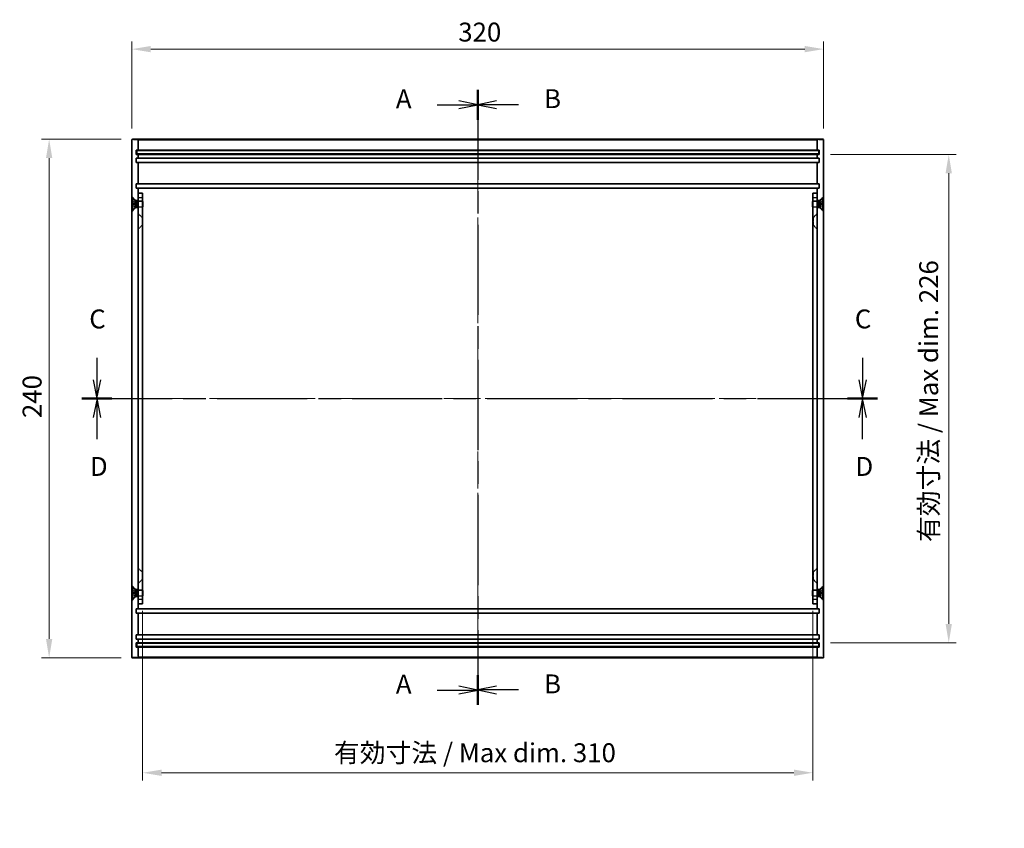
# Model space of a CAD drawing. Units: millimetres. Extents: x 43 to 4961, y 24 to 1008.
# Drawn here: x 2848 to 3304, y 290 to 664 of the extents above; entities that cross this region are included whole.
import ezdxf

# ---------------------------------------------------------------- set-up
doc = ezdxf.new("R2010")
doc.units = ezdxf.units.MM
doc.header["$LTSCALE"] = 3
doc.linetypes.add('CHAIN', pattern=[0.3543, 0.2362, -0.0295, 0.0591, -0.0295])
doc.linetypes.add('DASHED', pattern=[0.2067, 0.1654, -0.0413])
for name, color, linetype, lineweight in [('Centerline (ISO)', 131, 'Continuous', 18), ('Dimension (ISO)', 7, 'Continuous', 18), ('Dimension (ISO) @ 1', 7, 'Continuous', 18), ('Hidden (ISO)', 7, 'DASHED', 18), ('Hidden Narrow (ISO)', 7, 'DASHED', 18), ('Section Line (ISO)', 7, 'CHAIN', 25), ('Visible (ISO)', 7, 'Continuous', 35), ('Visible Narrow (ISO)', 7, 'Continuous', 25)]:
    doc.layers.add(name, color=color, linetype=linetype, lineweight=lineweight)
doc.styles.add('Note Text (TK)', font='txt')
doc.dimstyles.new('Default - Method 1b (TK)', dxfattribs={"dimscale": 3, "dimtxt": 2.5, "dimasz": 2.5, "dimexe": 1, "dimexo": 1.5, "dimgap": 1, "dimtad": 1, "dimtoh": 1, "dimrnd": 1e-08, "dimdsep": 46, "dimtxsty": 'Note Text (TK)', "dimcen": 0.09, "dimdle": 5, "dimclrd": 100, "dimclre": 100, "dimclrt": 7, "dimadec": 1, "dimazin": 1, "dimtfac": 1, "dimtmove": 0, "dimatfit": 3, "dimfxl": 1, "dimtolj": 1, "dimlwd": -1, "dimlwe": -1, "dimarcsym": 0})

# ---------------------------------------------------------------- blocks, each defined once
blk = doc.blocks.new('2dTransSection0')
at = {"layer": 'Section Line (ISO)', "linetype": 'CHAIN', "ltscale": 16.798969}
blk.add_line((144.6, 181.61), (144.6, 100.29), dxfattribs=at)
at = {"layer": 'Section Line (ISO)', "linetype": 'Continuous', "lineweight": 50}
for p, q in [((144.6, 181.61), (144.6, 177.66)), ((144.6, 104.24), (144.6, 100.29))]:
    blk.add_line(p, q, dxfattribs=at)
at = {"layer": 'Section Line (ISO)', "linetype": 'Continuous'}
for p, q in [((139.22, 179.64), (142.1, 179.64)), ((144.6, 179.64), (142.1, 180.14)), ((142.1, 179.64), (144.6, 179.64)), ((142.1, 179.14), (144.6, 179.64)), ((139.22, 102.26), (142.1, 102.26)), ((144.6, 102.26), (142.1, 102.76)), ((142.1, 102.26), (144.6, 102.26)), ((142.1, 101.76), (144.6, 102.26))]:
    blk.add_line(p, q, dxfattribs=at)
at = {"layer": 'Section Line (ISO)', "char_height": 2.5, "attachment_point": 7, "style": 'Note Text (TK)'}
for insert in [(133.78, 178.39), (133.78, 101.02)]:
    blk.add_mtext('A', dxfattribs=dict(at, insert=insert))
blk = doc.blocks.new('2dTransSection1')
at = {"layer": 'Section Line (ISO)', "linetype": 'CHAIN', "ltscale": 16.797203}
blk.add_line((144.6, 181.61), (144.6, 100.29), dxfattribs=at)
at = {"layer": 'Section Line (ISO)', "linetype": 'Continuous', "lineweight": 50}
for p, q in [((144.6, 181.61), (144.6, 177.66)), ((144.6, 104.24), (144.6, 100.29))]:
    blk.add_line(p, q, dxfattribs=at)
at = {"layer": 'Section Line (ISO)', "linetype": 'Continuous'}
for p, q in [((147.1, 180.14), (144.6, 179.64)), ((147.1, 179.64), (144.6, 179.64)), ((144.6, 179.64), (147.1, 179.14)), ((149.98, 179.64), (147.1, 179.64)), ((147.1, 102.77), (144.6, 102.27)), ((147.1, 102.27), (144.6, 102.27)), ((144.6, 102.27), (147.1, 101.77)), ((149.98, 102.27), (147.1, 102.27))]:
    blk.add_line(p, q, dxfattribs=at)
at = {"layer": 'Section Line (ISO)', "char_height": 2.5, "attachment_point": 7, "style": 'Note Text (TK)'}
for insert in [(153.37, 178.41), (153.37, 101.04)]:
    blk.add_mtext('B', dxfattribs=dict(at, insert=insert))
blk = doc.blocks.new('2dTransSection2')
at = {"layer": 'Section Line (ISO)', "linetype": 'Continuous'}
for p, q in [((94.28, 146.17), (94.28, 143.29)), ((195.46, 146.17), (195.46, 143.29)), ((93.78, 143.29), (94.28, 140.79)), ((94.28, 143.29), (94.28, 140.79)), ((94.28, 140.79), (94.78, 143.29)), ((194.96, 143.29), (195.46, 140.79)), ((195.46, 143.29), (195.46, 140.79)), ((195.46, 140.79), (195.96, 143.29))]:
    blk.add_line(p, q, dxfattribs=at)
at = {"layer": 'Section Line (ISO)', "linetype": 'CHAIN', "ltscale": 16.799471}
blk.add_line((92.3, 140.79), (197.44, 140.79), dxfattribs=at)
at = {"layer": 'Section Line (ISO)', "linetype": 'Continuous', "lineweight": 50}
for p, q in [((92.3, 140.79), (96.25, 140.79)), ((193.49, 140.79), (197.44, 140.79))]:
    blk.add_line(p, q, dxfattribs=at)
at = {"layer": 'Section Line (ISO)', "char_height": 2.5, "attachment_point": 7, "style": 'Note Text (TK)'}
for insert in [(93.26, 149.29), (194.44, 149.29)]:
    blk.add_mtext('C', dxfattribs=dict(at, insert=insert))
blk = doc.blocks.new('2dTransSection3')
at = {"layer": 'Section Line (ISO)', "linetype": 'CHAIN', "ltscale": 16.797764}
blk.add_line((92.31, 140.79), (197.44, 140.79), dxfattribs=at)
at = {"layer": 'Section Line (ISO)', "linetype": 'Continuous', "lineweight": 50}
for p, q in [((92.31, 140.79), (96.26, 140.79)), ((193.49, 140.79), (197.44, 140.79))]:
    blk.add_line(p, q, dxfattribs=at)
at = {"layer": 'Section Line (ISO)', "linetype": 'Continuous'}
for p, q in [((94.29, 140.79), (93.79, 138.29)), ((94.29, 138.29), (94.29, 140.79)), ((94.79, 138.29), (94.29, 140.79)), ((195.46, 140.79), (194.96, 138.29)), ((195.46, 138.29), (195.46, 140.79)), ((195.96, 138.29), (195.46, 140.79)), ((94.29, 135.42), (94.29, 138.29)), ((195.46, 135.42), (195.46, 138.29))]:
    blk.add_line(p, q, dxfattribs=at)
at = {"layer": 'Section Line (ISO)', "char_height": 2.5, "attachment_point": 7, "style": 'Note Text (TK)'}
for insert in [(93.35, 129.79), (194.52, 129.79)]:
    blk.add_mtext('D', dxfattribs=dict(at, insert=insert))
blk = doc.blocks.new('*D62')
at = {"layer": 'Defpoints', "color": 0}
for p in [(3220.35, 650.48), (2900.35, 608.48), (3220.35, 608.48)]:
    blk.add_point(p, dxfattribs=at)
at = {"layer": 'Dimension (ISO)', "color": 100}
for p, q in [((2900.35, 613.73), (2900.35, 653.98)), ((3220.35, 613.73), (3220.35, 653.98)), ((2909.1, 650.48), (3211.6, 650.48))]:
    blk.add_line(p, q, dxfattribs=at)
for points in [[(2909.1, 651.94), (2909.1, 649.02), (2900.35, 650.48)], [(3211.6, 651.94), (3211.6, 649.02), (3220.35, 650.48)]]:
    blk.add_solid(points, dxfattribs=at)
at = {"layer": 'Dimension (ISO)', "color": 7, "insert": (3051.35, 658.36), "char_height": 8.75, "attachment_point": 4, "style": 'Note Text (TK)'}
blk.add_mtext('\\A1;320', dxfattribs=at)
blk = doc.blocks.new('*D63')
at = {"layer": 'Defpoints', "color": 0}
for p in [(2900.65, 608.78), (2862.1, 368.78), (2900.65, 368.78)]:
    blk.add_point(p, dxfattribs=at)
at = {"layer": 'Dimension (ISO)', "color": 100}
for p, q in [((2895.4, 608.78), (2858.6, 608.78)), ((2862.1, 600.03), (2862.1, 377.53)), ((2895.4, 368.78), (2858.6, 368.78))]:
    blk.add_line(p, q, dxfattribs=at)
for points in [[(2860.64, 600.03), (2863.56, 600.03), (2862.1, 608.78)], [(2860.64, 377.53), (2863.56, 377.53), (2862.1, 368.78)]]:
    blk.add_solid(points, dxfattribs=at)
at = {"layer": 'Dimension (ISO)', "color": 7, "insert": (2854.22, 479.78), "char_height": 8.75, "attachment_point": 4, "rotation": 90, "style": 'Note Text (TK)'}
blk.add_mtext('\\A1;240', dxfattribs=at)
blk = doc.blocks.new('*D64')
at = {"layer": 'Defpoints', "color": 0}
for p in [(2905.35, 395.78), (3215.35, 395.78), (3215.35, 315.63)]:
    blk.add_point(p, dxfattribs=at)
at = {"layer": 'Dimension (ISO)', "color": 100}
for p, q in [((2905.35, 390.53), (2905.35, 312.13)), ((3215.35, 390.53), (3215.35, 312.13)), ((2914.1, 315.63), (3206.6, 315.63))]:
    blk.add_line(p, q, dxfattribs=at)
for points in [[(2914.1, 317.09), (2914.1, 314.17), (2905.35, 315.63)], [(3206.6, 317.09), (3206.6, 314.17), (3215.35, 315.63)]]:
    blk.add_solid(points, dxfattribs=at)
at = {"layer": 'Dimension (ISO)', "color": 7, "insert": (2993.83, 324.9), "char_height": 8.75, "attachment_point": 4, "style": 'Note Text (TK)'}
blk.add_mtext('\\A1;有効寸法 / Max dim. 310', dxfattribs=at)
blk = doc.blocks.new('*D65')
at = {"layer": 'Defpoints', "color": 0}
for p in [(3218.35, 601.78), (3218.35, 375.78), (3278.22, 375.78)]:
    blk.add_point(p, dxfattribs=at)
at = {"layer": 'Dimension (ISO)', "color": 100}
for p, q in [((3223.6, 601.78), (3281.72, 601.78)), ((3278.22, 593.03), (3278.22, 384.53)), ((3223.6, 375.78), (3281.72, 375.78))]:
    blk.add_line(p, q, dxfattribs=at)
for points in [[(3276.76, 593.03), (3279.68, 593.03), (3278.22, 601.78)], [(3276.76, 384.53), (3279.68, 384.53), (3278.22, 375.78)]]:
    blk.add_solid(points, dxfattribs=at)
at = {"layer": 'Dimension (ISO)', "color": 7, "insert": (3268.95, 422.39), "char_height": 8.75, "attachment_point": 4, "rotation": 90, "style": 'Note Text (TK)'}
blk.add_mtext('\\A1;有効寸法 / Max dim. 226', dxfattribs=at)

msp = doc.modelspace()

# ---------------------------------------------------------------- linework, layer by layer
at = {"layer": 'Centerline (ISO)', "linetype": 'CHAIN', "ltscale": 23.990969}
for p, q in [((3060.346, 617.232), (3060.346, 360.332)), ((2891.596, 488.782), (3229.096, 488.782))]:
    msp.add_line(p, q, dxfattribs=at)
at = {"layer": 'Hidden (ISO)', "ltscale": 1.346724}
for p, q in [((2902.096, 580.532), (2900.346, 582.282)), ((3218.596, 580.532), (3220.346, 582.282)), ((2902.096, 577.032), (2900.346, 575.282)), ((2905.096, 572.532), (2903.346, 574.282)), ((3215.596, 572.532), (3217.346, 574.282)), ((3218.596, 577.032), (3220.346, 575.282)), ((2905.096, 569.032), (2903.346, 567.282)), ((3215.596, 569.032), (3217.346, 567.282)), ((2905.096, 408.532), (2903.346, 410.282)), ((3215.596, 408.532), (3217.346, 410.282)), ((2902.096, 400.532), (2900.346, 402.282)), ((2905.096, 405.032), (2903.346, 403.282)), ((3215.596, 405.032), (3217.346, 403.282)), ((3218.596, 400.532), (3220.346, 402.282)), ((2902.096, 397.032), (2900.346, 395.282)), ((3218.596, 397.032), (3220.346, 395.282))]:
    msp.add_line(p, q, dxfattribs=at)
at = {"layer": 'Hidden (ISO)', "ltscale": 0.977586}
for p, q in [((2902.11, 579.602), (2900.502, 580.404)), ((3218.582, 579.602), (3220.19, 580.404)), ((2902.11, 577.961), (2900.502, 577.16)), ((3218.582, 577.961), (3220.19, 577.16)), ((2902.11, 399.602), (2900.502, 400.404)), ((2902.11, 397.961), (2900.502, 397.16)), ((3218.582, 399.602), (3220.19, 400.404)), ((3218.582, 397.961), (3220.19, 397.16))]:
    msp.add_line(p, q, dxfattribs=at)
at = {"layer": 'Hidden (ISO)', "ltscale": 0.977592}
for p, q in [((2902.11, 579.592), (2900.502, 580.385)), ((2900.502, 579.03), (2902.11, 578.912)), ((2902.11, 578.652), (2900.502, 578.533)), ((3220.19, 580.385), (3218.582, 579.592)), ((3218.582, 578.912), (3220.19, 579.03)), ((3220.19, 578.533), (3218.582, 578.652)), ((2900.502, 577.179), (2902.11, 577.972)), ((3218.582, 577.972), (3220.19, 577.179)), ((2902.11, 399.592), (2900.502, 400.385)), ((2900.502, 399.03), (2902.11, 398.912)), ((2902.11, 398.652), (2900.502, 398.533)), ((2900.502, 397.179), (2902.11, 397.972)), ((3220.19, 400.385), (3218.582, 399.592)), ((3218.582, 398.912), (3220.19, 399.03)), ((3220.19, 398.533), (3218.582, 398.652)), ((3218.582, 397.972), (3220.19, 397.179))]:
    msp.add_line(p, q, dxfattribs=at)
at = {"layer": 'Hidden (ISO)', "ltscale": 0.659618}
for p, q in [((2902.096, 580.128), (2902.096, 580.532)), ((3218.596, 580.128), (3218.596, 580.532)), ((2902.096, 577.032), (2902.096, 577.435)), ((3218.596, 577.032), (3218.596, 577.435)), ((2902.096, 400.532), (2902.096, 400.128)), ((2902.096, 397.435), (2902.096, 397.032)), ((3218.596, 400.532), (3218.596, 400.128)), ((3218.596, 397.435), (3218.596, 397.032))]:
    msp.add_line(p, q, dxfattribs=at)
at = {"layer": 'Hidden (ISO)', "ltscale": 0.680149}
for p, q in [((2903.346, 580.532), (2902.096, 580.532)), ((3218.596, 580.532), (3217.346, 580.532)), ((2903.346, 577.032), (2902.096, 577.032)), ((3218.596, 577.032), (3217.346, 577.032)), ((2902.096, 400.532), (2903.346, 400.532)), ((2902.096, 397.032), (2903.346, 397.032)), ((3217.346, 400.532), (3218.596, 400.532)), ((3217.346, 397.032), (3218.596, 397.032))]:
    msp.add_line(p, q, dxfattribs=at)
at = {"layer": 'Hidden (ISO)', "ltscale": 0.070931}
for p, q in [((2902.11, 579.592), (2902.11, 579.602)), ((3218.582, 579.602), (3218.582, 579.592)), ((2902.11, 577.961), (2902.11, 577.972)), ((3218.582, 577.972), (3218.582, 577.961)), ((2902.11, 399.592), (2902.11, 399.602)), ((2902.11, 397.961), (2902.11, 397.972)), ((3218.582, 399.602), (3218.582, 399.592)), ((3218.582, 397.972), (3218.582, 397.961))]:
    msp.add_line(p, q, dxfattribs=at)
at = {"layer": 'Hidden (ISO)', "ltscale": 0.505605}
for p, q in [((2902.546, 578.782), (2902.11, 579.602)), ((2902.546, 578.782), (2902.11, 577.961)), ((3218.146, 578.782), (3218.582, 579.602)), ((3218.146, 578.782), (3218.582, 577.961)), ((2902.546, 398.782), (2902.11, 399.602)), ((2902.546, 398.782), (2902.11, 397.961)), ((3218.146, 398.782), (3218.582, 399.602)), ((3218.146, 398.782), (3218.582, 397.961))]:
    msp.add_line(p, q, dxfattribs=at)
at = {"layer": 'Hidden (ISO)', "ltscale": 0.141961}
for p, q in [((2902.11, 578.652), (2902.11, 578.912)), ((3218.582, 578.912), (3218.582, 578.652)), ((2902.11, 398.652), (2902.11, 398.912)), ((3218.582, 398.912), (3218.582, 398.652))]:
    msp.add_line(p, q, dxfattribs=at)
at = {"layer": 'Hidden (ISO)', "ltscale": 1.059258}
for p, q in [((2903.346, 580.282), (2905.293, 580.282)), ((3217.346, 580.282), (3215.399, 580.282)), ((2903.346, 577.282), (2905.293, 577.282)), ((3217.346, 577.282), (3215.399, 577.282)), ((2903.346, 400.282), (2905.293, 400.282)), ((2903.346, 397.282), (2905.293, 397.282)), ((3217.346, 400.282), (3215.399, 400.282)), ((3217.346, 397.282), (3215.399, 397.282))]:
    msp.add_line(p, q, dxfattribs=at)
at = {"layer": 'Hidden (ISO)', "ltscale": 1.088298}
for p, q in [((2905.346, 580.011), (2903.346, 580.011)), ((3215.346, 580.011), (3217.346, 580.011)), ((2905.346, 577.552), (2903.346, 577.552)), ((3215.346, 577.552), (3217.346, 577.552)), ((2905.346, 400.011), (2903.346, 400.011)), ((2905.346, 397.552), (2903.346, 397.552)), ((3215.346, 400.011), (3217.346, 400.011)), ((3215.346, 397.552), (3217.346, 397.552))]:
    msp.add_line(p, q, dxfattribs=at)
at = {"layer": 'Hidden (ISO)', "ltscale": 2.564378}
for p, q in [((2905.293, 577.282), (2905.293, 580.282)), ((3215.399, 580.282), (3215.399, 577.282)), ((2905.293, 397.282), (2905.293, 400.282)), ((3215.399, 400.282), (3215.399, 397.282))]:
    msp.add_line(p, q, dxfattribs=at)
at = {"layer": 'Hidden (ISO)', "ltscale": 0.064835}
for p, q in [((2905.346, 580.175), (2905.293, 580.282)), ((3215.346, 580.175), (3215.399, 580.282)), ((2905.346, 577.389), (2905.293, 577.282)), ((3215.346, 577.389), (3215.399, 577.282)), ((2905.346, 400.175), (2905.293, 400.282)), ((2905.346, 397.389), (2905.293, 397.282)), ((3215.346, 400.175), (3215.399, 400.282)), ((3215.346, 397.389), (3215.399, 397.282))]:
    msp.add_line(p, q, dxfattribs=at)
at = {"layer": 'Hidden (ISO)', "ltscale": 2.991791}
for p, q in [((2905.096, 572.532), (2905.096, 569.032)), ((3215.596, 569.032), (3215.596, 572.532)), ((2905.096, 408.532), (2905.096, 405.032)), ((3215.596, 405.032), (3215.596, 408.532))]:
    msp.add_line(p, q, dxfattribs=at)
at = {"layer": 'Hidden (ISO)', "ltscale": 0.13595}
for p, q in [((2905.096, 572.532), (2905.346, 572.532)), ((3215.596, 572.532), (3215.346, 572.532)), ((2905.096, 569.032), (2905.346, 569.032)), ((3215.596, 569.032), (3215.346, 569.032)), ((2905.096, 408.532), (2905.346, 408.532)), ((3215.596, 408.532), (3215.346, 408.532)), ((2905.096, 405.032), (2905.346, 405.032)), ((3215.596, 405.032), (3215.346, 405.032))]:
    msp.add_line(p, q, dxfattribs=at)
at = {"layer": 'Hidden (ISO)', "ltscale": 0.060816}
for centre, start, end in [((2900.547, 580.494), 180, 243.5), ((3220.145, 580.494), 296.5, 0), ((2900.547, 577.069), 116.5, 180), ((3220.145, 577.069), 0, 63.5), ((2900.547, 400.494), 180, 243.5), ((2900.547, 397.069), 116.5, 180), ((3220.145, 400.494), 296.5, 0), ((3220.145, 397.069), 0, 63.5)]:
    msp.add_arc(centre, 0.101, start, end, dxfattribs=at)
at = {"layer": 'Hidden (ISO)', "ltscale": 0.061176}
for points, knots in [([(2900.446, 580.476), (2900.446, 580.463), (2900.449, 580.448), (2900.459, 580.425), (2900.467, 580.412), (2900.483, 580.396), (2900.492, 580.39), (2900.502, 580.385)], [0.015165368, 0.015165368, 0.015165368, 0.015165368, 0.018975309, 0.018975309, 0.022733454, 0.022733454, 0.025767724, 0.025767724, 0.025767724, 0.025767724]), ([(2900.502, 579.03), (2900.492, 579.031), (2900.483, 579.032), (2900.467, 579.032), (2900.459, 579.033), (2900.449, 579.033), (2900.446, 579.033), (2900.446, 579.033)], [0.034618354, 0.034618354, 0.034618354, 0.034618354, 0.037652624, 0.037652624, 0.04141077, 0.04141077, 0.045220711, 0.045220711, 0.045220711, 0.045220711]), ([(2900.446, 578.531), (2900.446, 578.531), (2900.449, 578.531), (2900.459, 578.531), (2900.467, 578.531), (2900.483, 578.532), (2900.492, 578.533), (2900.502, 578.533)], [0.015165368, 0.015165368, 0.015165368, 0.015165368, 0.018975309, 0.018975309, 0.022733454, 0.022733454, 0.025767724, 0.025767724, 0.025767724, 0.025767724]), ([(3220.19, 580.385), (3220.2, 580.39), (3220.209, 580.396), (3220.225, 580.412), (3220.233, 580.425), (3220.243, 580.448), (3220.246, 580.463), (3220.246, 580.476)], [0.034618354, 0.034618354, 0.034618354, 0.034618354, 0.037652624, 0.037652624, 0.04141077, 0.04141077, 0.045220711, 0.045220711, 0.045220711, 0.045220711]), ([(3220.246, 579.033), (3220.246, 579.033), (3220.243, 579.033), (3220.233, 579.033), (3220.225, 579.032), (3220.209, 579.032), (3220.2, 579.031), (3220.19, 579.03)], [0.015165368, 0.015165368, 0.015165368, 0.015165368, 0.018975309, 0.018975309, 0.022733454, 0.022733454, 0.025767724, 0.025767724, 0.025767724, 0.025767724]), ([(3220.19, 578.533), (3220.2, 578.533), (3220.209, 578.532), (3220.225, 578.531), (3220.233, 578.531), (3220.243, 578.531), (3220.246, 578.531), (3220.246, 578.531)], [0.034618354, 0.034618354, 0.034618354, 0.034618354, 0.037652624, 0.037652624, 0.04141077, 0.04141077, 0.045220711, 0.045220711, 0.045220711, 0.045220711]), ([(2900.502, 577.179), (2900.492, 577.174), (2900.483, 577.167), (2900.467, 577.151), (2900.459, 577.139), (2900.449, 577.115), (2900.446, 577.1), (2900.446, 577.088)], [0.034618354, 0.034618354, 0.034618354, 0.034618354, 0.037652624, 0.037652624, 0.04141077, 0.04141077, 0.045220711, 0.045220711, 0.045220711, 0.045220711]), ([(3220.246, 577.088), (3220.246, 577.1), (3220.243, 577.115), (3220.233, 577.139), (3220.225, 577.151), (3220.209, 577.167), (3220.2, 577.174), (3220.19, 577.179)], [0.015165368, 0.015165368, 0.015165368, 0.015165368, 0.018975309, 0.018975309, 0.022733454, 0.022733454, 0.025767724, 0.025767724, 0.025767724, 0.025767724]), ([(2900.446, 400.476), (2900.446, 400.463), (2900.449, 400.448), (2900.459, 400.425), (2900.467, 400.412), (2900.483, 400.396), (2900.492, 400.39), (2900.502, 400.385)], [0.015165368, 0.015165368, 0.015165368, 0.015165368, 0.018975309, 0.018975309, 0.022733454, 0.022733454, 0.025767724, 0.025767724, 0.025767724, 0.025767724]), ([(2900.502, 399.03), (2900.492, 399.031), (2900.483, 399.032), (2900.467, 399.032), (2900.459, 399.033), (2900.449, 399.033), (2900.446, 399.033), (2900.446, 399.033)], [0.034618354, 0.034618354, 0.034618354, 0.034618354, 0.037652624, 0.037652624, 0.04141077, 0.04141077, 0.045220711, 0.045220711, 0.045220711, 0.045220711]), ([(2900.446, 398.531), (2900.446, 398.531), (2900.449, 398.531), (2900.459, 398.531), (2900.467, 398.531), (2900.483, 398.532), (2900.492, 398.533), (2900.502, 398.533)], [0.015165368, 0.015165368, 0.015165368, 0.015165368, 0.018975309, 0.018975309, 0.022733454, 0.022733454, 0.025767724, 0.025767724, 0.025767724, 0.025767724]), ([(2900.502, 397.179), (2900.492, 397.174), (2900.483, 397.167), (2900.467, 397.151), (2900.459, 397.139), (2900.449, 397.115), (2900.446, 397.1), (2900.446, 397.088)], [0.034618354, 0.034618354, 0.034618354, 0.034618354, 0.037652624, 0.037652624, 0.04141077, 0.04141077, 0.045220711, 0.045220711, 0.045220711, 0.045220711]), ([(3220.19, 400.385), (3220.2, 400.39), (3220.209, 400.396), (3220.225, 400.412), (3220.233, 400.425), (3220.243, 400.448), (3220.246, 400.463), (3220.246, 400.476)], [0.034618354, 0.034618354, 0.034618354, 0.034618354, 0.037652624, 0.037652624, 0.04141077, 0.04141077, 0.045220711, 0.045220711, 0.045220711, 0.045220711]), ([(3220.246, 399.033), (3220.246, 399.033), (3220.243, 399.033), (3220.233, 399.033), (3220.225, 399.032), (3220.209, 399.032), (3220.2, 399.031), (3220.19, 399.03)], [0.015165368, 0.015165368, 0.015165368, 0.015165368, 0.018975309, 0.018975309, 0.022733454, 0.022733454, 0.025767724, 0.025767724, 0.025767724, 0.025767724]), ([(3220.19, 398.533), (3220.2, 398.533), (3220.209, 398.532), (3220.225, 398.531), (3220.233, 398.531), (3220.243, 398.531), (3220.246, 398.531), (3220.246, 398.531)], [0.034618354, 0.034618354, 0.034618354, 0.034618354, 0.037652624, 0.037652624, 0.04141077, 0.04141077, 0.045220711, 0.045220711, 0.045220711, 0.045220711]), ([(3220.246, 397.088), (3220.246, 397.1), (3220.243, 397.115), (3220.233, 397.139), (3220.225, 397.151), (3220.209, 397.167), (3220.2, 397.174), (3220.19, 397.179)], [0.015165368, 0.015165368, 0.015165368, 0.015165368, 0.018975309, 0.018975309, 0.022733454, 0.022733454, 0.025767724, 0.025767724, 0.025767724, 0.025767724])]:
    msp.add_open_spline(points, degree=3, knots=knots, dxfattribs=at)
at = {"layer": 'Hidden (ISO)', "ltscale": 0.19151}
for points, weights in [([(2902.273, 579.28), (2902.211, 579.4), (2902.11, 579.592)], [1.49274833506, 1.25721835477, 1]), ([(2902.11, 578.912), (2902.211, 578.908), (2902.273, 578.906)], [1, 1.25721835477, 1.49274833506]), ([(2902.273, 578.657), (2902.211, 578.655), (2902.11, 578.652)], [1.49274833506, 1.25721835477, 1]), ([(3218.582, 579.592), (3218.481, 579.4), (3218.419, 579.28)], [1, 1.25721835477, 1.49274833506]), ([(3218.419, 578.906), (3218.481, 578.908), (3218.582, 578.912)], [1.49274833506, 1.25721835477, 1]), ([(3218.582, 578.652), (3218.481, 578.655), (3218.419, 578.657)], [1, 1.25721835477, 1.49274833506]), ([(2902.11, 577.972), (2902.211, 578.164), (2902.273, 578.284)], [1, 1.25721835477, 1.49274833506]), ([(3218.419, 578.284), (3218.481, 578.164), (3218.582, 577.972)], [1.49274833506, 1.25721835477, 1]), ([(2902.273, 399.28), (2902.211, 399.4), (2902.11, 399.592)], [1.49274833506, 1.25721835477, 1]), ([(2902.11, 398.912), (2902.211, 398.908), (2902.273, 398.906)], [1, 1.25721835477, 1.49274833506]), ([(2902.273, 398.657), (2902.211, 398.655), (2902.11, 398.652)], [1.49274833506, 1.25721835477, 1]), ([(2902.11, 397.972), (2902.211, 398.164), (2902.273, 398.284)], [1, 1.25721835477, 1.49274833506]), ([(3218.582, 399.592), (3218.481, 399.4), (3218.419, 399.28)], [1, 1.25721835477, 1.49274833506]), ([(3218.419, 398.906), (3218.481, 398.908), (3218.582, 398.912)], [1.49274833506, 1.25721835477, 1]), ([(3218.582, 398.652), (3218.481, 398.655), (3218.419, 398.657)], [1, 1.25721835477, 1.49274833506]), ([(3218.419, 398.284), (3218.481, 398.164), (3218.582, 397.972)], [1.49274833506, 1.25721835477, 1])]:
    msp.add_rational_spline(points, weights, degree=2, dxfattribs=at)
at = {"layer": 'Hidden (ISO)', "ltscale": 0.342595}
for points in [[(2902.273, 578.906), (2902.294, 578.906), (2902.314, 578.912), (2902.341, 578.931), (2902.352, 578.942), (2902.368, 578.973), (2902.372, 578.992), (2902.372, 579.033), (2902.368, 579.058), (2902.352, 579.11), (2902.341, 579.137), (2902.314, 579.199), (2902.294, 579.24), (2902.273, 579.28)], [(2902.273, 578.284), (2902.294, 578.323), (2902.314, 578.364), (2902.341, 578.426), (2902.352, 578.454), (2902.368, 578.506), (2902.372, 578.53), (2902.372, 578.572), (2902.368, 578.591), (2902.352, 578.621), (2902.341, 578.633), (2902.314, 578.652), (2902.294, 578.658), (2902.273, 578.657)], [(3218.419, 579.28), (3218.398, 579.24), (3218.378, 579.199), (3218.351, 579.137), (3218.34, 579.11), (3218.324, 579.058), (3218.32, 579.033), (3218.32, 578.992), (3218.324, 578.973), (3218.34, 578.942), (3218.351, 578.931), (3218.378, 578.912), (3218.398, 578.906), (3218.419, 578.906)], [(3218.419, 578.657), (3218.398, 578.658), (3218.378, 578.652), (3218.351, 578.633), (3218.34, 578.621), (3218.324, 578.591), (3218.32, 578.572), (3218.32, 578.53), (3218.324, 578.506), (3218.34, 578.454), (3218.351, 578.426), (3218.378, 578.364), (3218.398, 578.323), (3218.419, 578.284)], [(2902.273, 398.906), (2902.294, 398.906), (2902.314, 398.912), (2902.341, 398.931), (2902.352, 398.942), (2902.368, 398.973), (2902.372, 398.992), (2902.372, 399.033), (2902.368, 399.058), (2902.352, 399.11), (2902.341, 399.137), (2902.314, 399.199), (2902.294, 399.24), (2902.273, 399.28)], [(2902.273, 398.284), (2902.294, 398.323), (2902.314, 398.364), (2902.341, 398.426), (2902.352, 398.454), (2902.368, 398.506), (2902.372, 398.53), (2902.372, 398.572), (2902.368, 398.591), (2902.352, 398.621), (2902.341, 398.633), (2902.314, 398.652), (2902.294, 398.658), (2902.273, 398.657)], [(3218.419, 399.28), (3218.398, 399.24), (3218.378, 399.199), (3218.351, 399.137), (3218.34, 399.11), (3218.324, 399.058), (3218.32, 399.033), (3218.32, 398.992), (3218.324, 398.973), (3218.34, 398.942), (3218.351, 398.931), (3218.378, 398.912), (3218.398, 398.906), (3218.419, 398.906)], [(3218.419, 398.657), (3218.398, 398.658), (3218.378, 398.652), (3218.351, 398.633), (3218.34, 398.621), (3218.324, 398.591), (3218.32, 398.572), (3218.32, 398.53), (3218.324, 398.506), (3218.34, 398.454), (3218.351, 398.426), (3218.378, 398.364), (3218.398, 398.323), (3218.419, 398.284)]]:
    msp.add_open_spline(points, degree=3, knots=[0.171436372, 0.171436372, 0.171436372, 0.171436372, 0.183837157, 0.183837157, 0.192559021, 0.192559021, 0.201280884, 0.201280884, 0.210002748, 0.210002748, 0.218724612, 0.218724612, 0.231125397, 0.231125397, 0.231125397, 0.231125397], dxfattribs=at)
at = {"layer": 'Hidden Narrow (ISO)', "ltscale": 4.528191}
for p, q in [((2903.346, 608.482), (2900.346, 608.482)), ((3220.346, 608.482), (3217.346, 608.482)), ((2900.346, 369.082), (2903.346, 369.082)), ((3217.346, 369.082), (3220.346, 369.082))]:
    msp.add_line(p, q, dxfattribs=at)
at = {"layer": 'Hidden Narrow (ISO)', "ltscale": 0.997925}
for p, q in [((2900.446, 579.285), (2902.273, 579.28)), ((2900.446, 579.066), (2902.273, 578.906)), ((2900.446, 578.498), (2902.273, 578.657)), ((3220.246, 579.285), (3218.419, 579.28)), ((3220.246, 579.066), (3218.419, 578.906)), ((3220.246, 578.498), (3218.419, 578.657)), ((2900.446, 578.279), (2902.273, 578.284)), ((3220.246, 578.279), (3218.419, 578.284)), ((2900.446, 399.285), (2902.273, 399.28)), ((2900.446, 399.066), (2902.273, 398.906)), ((2900.446, 398.498), (2902.273, 398.657)), ((2900.446, 398.279), (2902.273, 398.284)), ((3220.246, 399.285), (3218.419, 399.28)), ((3220.246, 399.066), (3218.419, 398.906)), ((3220.246, 398.498), (3218.419, 398.657)), ((3220.246, 398.279), (3218.419, 398.284))]:
    msp.add_line(p, q, dxfattribs=at)
at = {"layer": 'Hidden Narrow (ISO)', "ltscale": 0.135602}
for p, q in [((2900.502, 580.385), (2900.502, 580.404)), ((3220.19, 580.404), (3220.19, 580.385)), ((2900.502, 577.16), (2900.502, 577.179)), ((3220.19, 577.179), (3220.19, 577.16)), ((2900.502, 400.385), (2900.502, 400.404)), ((2900.502, 397.16), (2900.502, 397.179)), ((3220.19, 400.404), (3220.19, 400.385)), ((3220.19, 397.179), (3220.19, 397.16))]:
    msp.add_line(p, q, dxfattribs=at)
at = {"layer": 'Hidden Narrow (ISO)', "ltscale": 0.271305}
for p, q in [((2900.502, 578.533), (2900.502, 579.03)), ((3220.19, 579.03), (3220.19, 578.533)), ((2900.502, 398.533), (2900.502, 399.03)), ((3220.19, 399.03), (3220.19, 398.533))]:
    msp.add_line(p, q, dxfattribs=at)
at = {"layer": 'Visible (ISO)'}
for p, q in [((2900.346, 608.482), (2900.346, 369.082)), ((2903.046, 608.782), (2900.646, 608.782)), ((2911.346, 608.782), (2903.046, 608.782)), ((2903.346, 608.482), (2903.346, 603.782)), ((3209.346, 608.782), (2911.346, 608.782)), ((3217.646, 608.782), (3209.346, 608.782)), ((3217.346, 603.782), (3217.346, 608.482)), ((3217.646, 608.782), (3220.046, 608.782)), ((3220.346, 369.082), (3220.346, 608.482)), ((2902.346, 601.782), (2902.346, 603.782)), ((2902.346, 603.782), (2903.346, 603.782)), ((2903.346, 601.782), (2902.346, 601.782)), ((2902.596, 603.532), (2902.596, 602.032)), ((2902.596, 603.532), (2911.596, 603.532)), ((2911.596, 602.032), (2902.596, 602.032)), ((2903.346, 603.782), (2911.346, 603.782)), ((2903.346, 601.782), (2903.346, 600.082)), ((2911.346, 601.782), (2903.346, 601.782)), ((2911.346, 603.782), (3209.346, 603.782)), ((3209.346, 601.782), (2911.346, 601.782)), ((2911.596, 603.532), (3209.096, 603.532)), ((3209.096, 602.032), (2911.596, 602.032)), ((3209.096, 603.532), (3218.096, 603.532)), ((3218.096, 602.032), (3209.096, 602.032)), ((3209.346, 603.782), (3217.346, 603.782)), ((3217.346, 601.782), (3209.346, 601.782)), ((3217.346, 603.782), (3218.346, 603.782)), ((3217.346, 600.082), (3217.346, 601.782)), ((3218.346, 601.782), (3217.346, 601.782)), ((3218.096, 602.032), (3218.096, 603.532)), ((3218.346, 603.782), (3218.346, 601.782)), ((2902.346, 598.082), (2902.346, 600.082)), ((2902.346, 600.082), (2903.346, 600.082)), ((2903.346, 598.082), (2902.346, 598.082)), ((2903.346, 600.082), (2911.346, 600.082)), ((2903.346, 598.082), (2903.346, 588.082)), ((2911.346, 598.082), (2903.346, 598.082)), ((2911.346, 600.082), (3209.346, 600.082)), ((3209.346, 598.082), (2911.346, 598.082)), ((3209.346, 600.082), (3217.346, 600.082)), ((3217.346, 598.082), (3209.346, 598.082)), ((3217.346, 600.082), (3218.346, 600.082)), ((3217.346, 588.082), (3217.346, 598.082)), ((3218.346, 598.082), (3217.346, 598.082)), ((3218.346, 600.082), (3218.346, 598.082)), ((2902.346, 586.082), (2902.346, 588.082)), ((2902.346, 588.082), (2903.346, 588.082)), ((2903.346, 588.082), (2911.346, 588.082)), ((2911.346, 588.082), (3209.346, 588.082)), ((3209.346, 588.082), (3217.346, 588.082)), ((3217.346, 588.082), (3218.346, 588.082)), ((3218.346, 588.082), (3218.346, 586.082)), ((2903.346, 586.082), (2902.346, 586.082)), ((2903.346, 586.082), (2903.346, 583.782)), ((2911.346, 586.082), (2903.346, 586.082)), ((2903.346, 581.782), (2903.346, 583.782)), ((2905.346, 583.782), (2903.346, 583.782)), ((2905.346, 583.782), (2905.346, 581.782)), ((3209.346, 586.082), (2911.346, 586.082)), ((3217.346, 586.082), (3209.346, 586.082)), ((3217.346, 583.782), (3215.346, 583.782)), ((3215.346, 581.782), (3215.346, 583.782)), ((3217.346, 583.782), (3217.346, 586.082)), ((3218.346, 586.082), (3217.346, 586.082)), ((3217.346, 583.782), (3217.346, 581.782)), ((2900.446, 576.032), (2900.446, 581.532)), ((2900.446, 581.532), (2900.693, 581.532)), ((2900.693, 576.032), (2900.693, 581.532)), ((2902.096, 580.128), (2900.693, 581.532)), ((2902.096, 577.435), (2902.096, 580.128)), ((2902.096, 580.128), (2902.789, 580.128)), ((2902.789, 580.128), (2903.096, 580.282)), ((2902.789, 577.435), (2902.789, 580.128)), ((2903.096, 577.282), (2903.096, 580.282)), ((2903.096, 580.282), (2903.346, 580.282)), ((2903.346, 395.782), (2903.346, 581.782)), ((2905.346, 581.782), (2905.346, 395.782)), ((2905.446, 579.975), (2905.346, 580.175)), ((2905.446, 579.975), (2905.446, 577.589)), ((3215.246, 579.975), (3215.346, 580.175)), ((3215.246, 577.589), (3215.246, 579.975)), ((3215.346, 395.782), (3215.346, 581.782)), ((3217.346, 581.782), (3217.346, 395.782)), ((3217.596, 580.282), (3217.346, 580.282)), ((3217.596, 580.282), (3217.596, 577.282)), ((3217.903, 580.128), (3217.596, 580.282)), ((3217.903, 580.128), (3217.903, 577.435)), ((3218.596, 580.128), (3217.903, 580.128)), ((3218.596, 580.128), (3219.999, 581.532)), ((3218.596, 580.128), (3218.596, 577.435)), ((3219.999, 581.532), (3219.999, 576.032)), ((3220.246, 581.532), (3219.999, 581.532)), ((3220.246, 581.532), (3220.246, 576.032)), ((2900.446, 576.032), (2900.693, 576.032)), ((2902.096, 577.435), (2900.693, 576.032)), ((2902.096, 577.435), (2902.789, 577.435)), ((2902.789, 577.435), (2903.096, 577.282)), ((2903.096, 577.282), (2903.346, 577.282)), ((2905.446, 577.589), (2905.346, 577.389)), ((3215.246, 577.589), (3215.346, 577.389)), ((3217.596, 577.282), (3217.346, 577.282)), ((3217.903, 577.435), (3217.596, 577.282)), ((3218.596, 577.435), (3217.903, 577.435)), ((3218.596, 577.435), (3219.999, 576.032)), ((3220.246, 576.032), (3219.999, 576.032)), ((2900.446, 396.032), (2900.446, 401.532)), ((2900.446, 401.532), (2900.693, 401.532)), ((2900.693, 396.032), (2900.693, 401.532)), ((2902.096, 400.128), (2900.693, 401.532)), ((3218.596, 400.128), (3219.999, 401.532)), ((3219.999, 401.532), (3219.999, 396.032)), ((3220.246, 401.532), (3219.999, 401.532)), ((3220.246, 401.532), (3220.246, 396.032)), ((2902.096, 397.435), (2900.693, 396.032)), ((2902.096, 397.435), (2902.096, 400.128)), ((2902.096, 400.128), (2902.789, 400.128)), ((2902.096, 397.435), (2902.789, 397.435)), ((2902.789, 400.128), (2903.096, 400.282)), ((2902.789, 397.435), (2902.789, 400.128)), ((2902.789, 397.435), (2903.096, 397.282)), ((2903.096, 397.282), (2903.096, 400.282)), ((2903.096, 400.282), (2903.346, 400.282)), ((2903.096, 397.282), (2903.346, 397.282)), ((2905.446, 399.975), (2905.346, 400.175)), ((2905.446, 397.589), (2905.346, 397.389)), ((2905.446, 399.975), (2905.446, 397.589)), ((3215.246, 399.975), (3215.346, 400.175)), ((3215.246, 397.589), (3215.246, 399.975)), ((3215.246, 397.589), (3215.346, 397.389)), ((3217.596, 400.282), (3217.346, 400.282)), ((3217.596, 397.282), (3217.346, 397.282)), ((3217.596, 400.282), (3217.596, 397.282)), ((3217.903, 400.128), (3217.596, 400.282)), ((3217.903, 397.435), (3217.596, 397.282)), ((3217.903, 400.128), (3217.903, 397.435)), ((3218.596, 400.128), (3217.903, 400.128)), ((3218.596, 397.435), (3217.903, 397.435)), ((3218.596, 400.128), (3218.596, 397.435)), ((3218.596, 397.435), (3219.999, 396.032)), ((2900.446, 396.032), (2900.693, 396.032)), ((2903.346, 393.782), (2903.346, 395.782)), ((2903.346, 393.782), (2903.346, 391.482)), ((2903.346, 393.782), (2905.346, 393.782)), ((2905.346, 395.782), (2905.346, 393.782)), ((3215.346, 393.782), (3215.346, 395.782)), ((3215.346, 393.782), (3217.346, 393.782)), ((3217.346, 395.782), (3217.346, 393.782)), ((3217.346, 391.482), (3217.346, 393.782)), ((3220.246, 396.032), (3219.999, 396.032)), ((2902.346, 389.482), (2902.346, 391.482)), ((2902.346, 391.482), (2903.346, 391.482)), ((2903.346, 389.482), (2902.346, 389.482)), ((2903.346, 391.482), (2911.346, 391.482)), ((2903.346, 389.482), (2903.346, 379.482)), ((2911.346, 389.482), (2903.346, 389.482)), ((2911.346, 391.482), (3209.346, 391.482)), ((3209.346, 389.482), (2911.346, 389.482)), ((3209.346, 391.482), (3217.346, 391.482)), ((3217.346, 389.482), (3209.346, 389.482)), ((3217.346, 391.482), (3218.346, 391.482)), ((3217.346, 379.482), (3217.346, 389.482)), ((3218.346, 389.482), (3217.346, 389.482)), ((3218.346, 391.482), (3218.346, 389.482)), ((2902.346, 377.482), (2902.346, 379.482)), ((2902.346, 379.482), (2903.346, 379.482)), ((2903.346, 379.482), (2911.346, 379.482)), ((2911.346, 379.482), (3209.346, 379.482)), ((3209.346, 379.482), (3217.346, 379.482)), ((3217.346, 379.482), (3218.346, 379.482)), ((3218.346, 379.482), (3218.346, 377.482)), ((2903.346, 377.482), (2902.346, 377.482)), ((2902.346, 373.782), (2902.346, 375.782)), ((2902.346, 375.782), (2903.346, 375.782)), ((2903.346, 373.782), (2902.346, 373.782)), ((2902.596, 375.532), (2902.596, 374.032)), ((2902.596, 375.532), (2911.596, 375.532)), ((2911.596, 374.032), (2902.596, 374.032)), ((2903.346, 377.482), (2903.346, 375.782)), ((2911.346, 377.482), (2903.346, 377.482)), ((2903.346, 375.782), (2911.346, 375.782)), ((2903.346, 373.782), (2903.346, 369.082)), ((2911.346, 373.782), (2903.346, 373.782)), ((3209.346, 377.482), (2911.346, 377.482)), ((2911.346, 375.782), (3209.346, 375.782)), ((3209.346, 373.782), (2911.346, 373.782)), ((2911.596, 375.532), (3209.096, 375.532)), ((3209.096, 374.032), (2911.596, 374.032)), ((3209.096, 375.532), (3218.096, 375.532)), ((3218.096, 374.032), (3209.096, 374.032)), ((3217.346, 377.482), (3209.346, 377.482)), ((3209.346, 375.782), (3217.346, 375.782)), ((3217.346, 373.782), (3209.346, 373.782)), ((3217.346, 375.782), (3217.346, 377.482)), ((3218.346, 377.482), (3217.346, 377.482)), ((3217.346, 375.782), (3218.346, 375.782)), ((3217.346, 369.082), (3217.346, 373.782)), ((3218.346, 373.782), (3217.346, 373.782)), ((3218.096, 374.032), (3218.096, 375.532)), ((3218.346, 375.782), (3218.346, 373.782)), ((2903.046, 368.782), (2900.646, 368.782)), ((2903.046, 368.782), (2911.346, 368.782)), ((2911.346, 368.782), (3209.346, 368.782)), ((3209.346, 368.782), (3217.646, 368.782)), ((3217.646, 368.782), (3220.046, 368.782))]:
    msp.add_line(p, q, dxfattribs=at)
for centre, start, end in [((2900.646, 608.482), 90, 180), ((2903.046, 608.482), 0, 90), ((3217.646, 608.482), 90, 180), ((3220.046, 608.482), 0, 90), ((2900.646, 369.082), 180, 270), ((2903.046, 369.082), 270, 0), ((3217.646, 369.082), 180, 270), ((3220.046, 369.082), 270, 0)]:
    msp.add_arc(centre, 0.3, start, end, dxfattribs=at)
at = {"layer": 'Visible Narrow (ISO)'}
for p, q in [((2903.346, 608.482), (2911.346, 608.482)), ((2911.346, 608.482), (3209.346, 608.482)), ((3209.346, 608.482), (3217.346, 608.482)), ((2903.346, 581.782), (2905.346, 581.782)), ((3215.346, 581.782), (3217.346, 581.782)), ((2905.346, 395.782), (2903.346, 395.782)), ((3217.346, 395.782), (3215.346, 395.782)), ((2911.346, 369.082), (2903.346, 369.082)), ((3209.346, 369.082), (2911.346, 369.082)), ((3217.346, 369.082), (3209.346, 369.082))]:
    msp.add_line(p, q, dxfattribs=at)

# ---------------------------------------------------------------- block references
at = {"layer": 'Section Line (ISO)', "xscale": 3.5, "yscale": 3.5, "zscale": 3.5}
for name in ['2dTransSection0', '2dTransSection1', '2dTransSection2', '2dTransSection3']:
    msp.add_blockref(name, (2554.25, -4), dxfattribs=at)

# ---------------------------------------------------------------- dimensions: what is measured, and where the dimension line sits
at = {"layer": 'Dimension (ISO) @ 1', "color": 100}
for base, p1, p2, angle, picture, middle in [((3220.346, 650.482), (2900.346, 608.482), (3220.346, 608.482), 180, '*D62', (3060.346, 650.482)), ((2862.099, 368.782), (2900.646, 608.782), (2900.646, 368.782), 90, '*D63', (2862.099, 488.782))]:
    dim = msp.add_linear_dim(base=base, p1=p1, p2=p2, angle=angle, dimstyle='Default - Method 1b (TK)', override={"dimscale": 1, "dimtxt": 8.75, "dimasz": 8.75, "dimexe": 3.5, "dimexo": 5.25, "dimgap": 3.5, "dimtoh": 0, "dimdec": 2, "dimcen": 0.315, "dimtp": 0, "dimtm": 0, "dimtdec": 2, "dimtix": 0, "dimtofl": 0, "dimtmove": 0, "dimatfit": 1}, dxfattribs=at)
    dim.commit()
    dim.dimension.update_dxf_attribs({"geometry": picture, "text_midpoint": middle, "dimtype": 160})
dim = msp.add_linear_dim(base=(3278.22, 375.782), p1=(3218.346, 601.782), p2=(3218.346, 375.782), angle=90, text='有効寸法 / Max dim. <>', dimstyle='Default - Method 1b (TK)', override={"dimscale": 1, "dimtxt": 8.75, "dimasz": 8.75, "dimexe": 3.5, "dimexo": 5.25, "dimgap": 3.5, "dimtoh": 0, "dimdec": 2, "dimcen": 0.315, "dimtp": 0, "dimtm": 0, "dimtdec": 2, "dimtix": 0, "dimtofl": 0, "dimtmove": 0, "dimatfit": 1}, dxfattribs=at)
dim.commit()
dim.dimension.update_dxf_attribs({"geometry": '*D65', "text_midpoint": (3278.22, 488.782), "dimtype": 160})
dim = msp.add_linear_dim(base=(3215.346, 315.628), p1=(2905.346, 395.782), p2=(3215.346, 395.782), text='有効寸法 / Max dim. <>', dimstyle='Default - Method 1b (TK)', override={"dimscale": 1, "dimtxt": 8.75, "dimasz": 8.75, "dimexe": 3.5, "dimexo": 5.25, "dimgap": 3.5, "dimtoh": 0, "dimdec": 2, "dimcen": 0.315, "dimtp": 0, "dimtm": 0, "dimtdec": 2, "dimtix": 0, "dimtofl": 0, "dimtmove": 0, "dimatfit": 1}, dxfattribs=at)
dim.commit()
dim.dimension.update_dxf_attribs({"geometry": '*D64', "text_midpoint": (3060.346, 315.628), "dimtype": 160})

doc.saveas('drawing.dxf')
